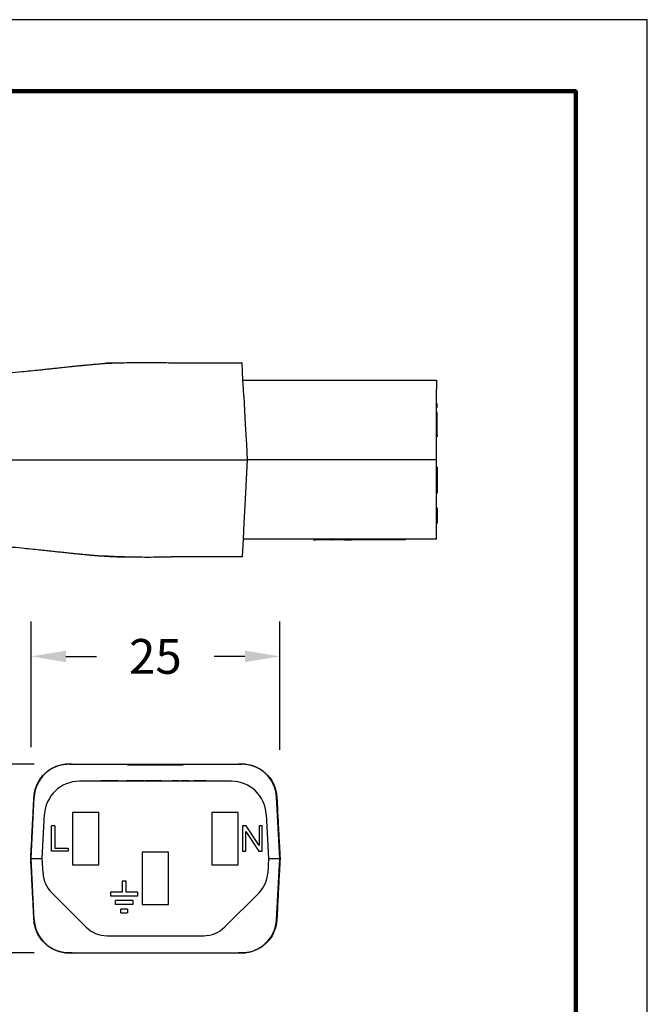
# Model space of a CAD drawing. Units: millimetres. Extents: x 364 to 643, y 89 to 304.
# Drawn here: x 580 to 643, y 205 to 304 of the extents above; entities that cross this region are included whole.
import ezdxf

# ---------------------------------------------------------------- set-up
doc = ezdxf.new("R2010")
doc.units = ezdxf.units.MM
for name, color, linetype in [('DIM', 1, 'Continuous'), ('PLOT BORDER', 3, 'Continuous'), ('TITLE BLOCK', 4, 'Continuous')]:
    doc.layers.add(name, color=color, linetype=linetype)
doc.dimstyles.new('ME10_DIM_3', dxfattribs={"dimtxt": 3.5, "dimasz": 3.5, "dimexe": 2, "dimexo": 0, "dimtad": 0, "dimtih": 1, "dimtoh": 1, "dimdsep": 46, "dimtxsty": 'Standard', "dimsah": 1, "dimcen": 0.09, "dimclrd": 7, "dimclre": 7, "dimclrt": 7, "dimadec": 0, "dimazin": 0, "dimtfac": 1, "dimtdec": 4, "dimtofl": 0, "dimtmove": 0, "dimatfit": 0, "dimfxl": 1, "dimtolj": 1, "dimtzin": 0, "dimarcsym": 0})

# ---------------------------------------------------------------- blocks, each defined once
blk = doc.blocks.new('*D27')
at = {"layer": 'Defpoints', "color": 0, "transparency": 16777216}
for p in [(569.516, 229.53), (585.252, 229.53), (585.253, 210.53)]:
    blk.add_point(p, dxfattribs=at)
at = {"layer": 'DIM', "lineweight": -2, "transparency": 16777216}
for p, q in [((581.752, 229.53), (566.016, 229.53)), ((569.516, 226.03), (569.516, 224.555)), ((569.516, 214.03), (569.516, 215.055)), ((581.753, 210.53), (566.016, 210.53))]:
    blk.add_line(p, q, dxfattribs=at)
at = {"layer": 'DIM', "transparency": 16777216}
for points in [[(568.933, 226.03), (570.1, 226.03), (569.516, 229.53)], [(568.933, 214.03), (570.1, 214.03), (569.516, 210.53)]]:
    blk.add_solid(points, dxfattribs=at)
at = {"layer": 'DIM', "transparency": 16777216, "insert": (569.516, 219.805), "char_height": 3.5, "attachment_point": 5, "rotation": 0.00014}
blk.add_mtext('\\A1;19', dxfattribs=at)
blk = doc.blocks.new('*D28')
at = {"layer": 'Defpoints', "color": 0, "transparency": 16777216}
for p in [(581.434, 240.368), (581.434, 227.717), (606.434, 227.479)]:
    blk.add_point(p, dxfattribs=at)
at = {"layer": 'DIM', "lineweight": -2, "transparency": 16777216}
for p, q in [((581.434, 231.217), (581.434, 243.868)), ((606.434, 230.979), (606.434, 243.868)), ((584.934, 240.368), (588.017, 240.368)), ((602.934, 240.368), (599.85, 240.368))]:
    blk.add_line(p, q, dxfattribs=at)
at = {"layer": 'DIM', "transparency": 16777216}
for points in [[(584.934, 240.951), (584.934, 239.785), (581.434, 240.368)], [(602.934, 240.951), (602.934, 239.785), (606.434, 240.368)]]:
    blk.add_solid(points, dxfattribs=at)
at = {"layer": 'DIM', "transparency": 16777216, "insert": (593.934, 240.368), "char_height": 3.5, "attachment_point": 5, "rotation": 0.00014}
blk.add_mtext('\\A1;25', dxfattribs=at)

msp = doc.modelspace()

# ---------------------------------------------------------------- linework, layer by layer
at = {"color": 7, "linetype": 'Continuous'}
for p, q in [((595.505, 269.931), (602.65, 269.932)), ((602.743, 268.158), (602.65, 269.932)), ((602.743, 268.158), (610.078, 268.158)), ((602.791, 267.254), (602.743, 268.158)), ((610.078, 268.158), (610.103, 268.158)), ((610.103, 268.158), (610.152, 268.158)), ((610.152, 268.158), (610.201, 268.158)), ((610.201, 268.158), (610.274, 268.158)), ((610.274, 268.158), (610.323, 268.158)), ((610.323, 268.158), (610.372, 268.158)), ((610.372, 268.158), (610.446, 268.158)), ((610.446, 268.158), (610.47, 268.158)), ((610.47, 268.158), (610.519, 268.158)), ((610.519, 268.158), (610.593, 268.158)), ((610.593, 268.158), (610.617, 268.158)), ((610.617, 268.158), (610.642, 268.158)), ((610.642, 268.158), (610.74, 268.158)), ((610.74, 268.158), (610.813, 268.158)), ((610.813, 268.158), (610.838, 268.158)), ((610.838, 268.158), (610.911, 268.158)), ((610.911, 268.158), (610.96, 268.158)), ((610.96, 268.158), (610.985, 268.158)), ((610.985, 268.158), (611.034, 268.158)), ((611.034, 268.158), (611.058, 268.158)), ((611.058, 268.158), (611.107, 268.158)), ((611.107, 268.158), (611.156, 268.158)), ((611.156, 268.158), (611.205, 268.158)), ((611.205, 268.158), (611.254, 268.158)), ((611.254, 268.158), (611.303, 268.158)), ((611.303, 268.158), (611.352, 268.158)), ((611.352, 268.158), (611.377, 268.158)), ((611.377, 268.158), (611.475, 268.158)), ((611.475, 268.158), (611.524, 268.158)), ((611.524, 268.158), (611.573, 268.158)), ((611.573, 268.158), (611.597, 268.158)), ((611.597, 268.158), (611.646, 268.158)), ((611.646, 268.158), (611.671, 268.158)), ((611.671, 268.158), (611.695, 268.158)), ((611.695, 268.158), (611.72, 268.158)), ((611.72, 268.158), (611.744, 268.158)), ((611.744, 268.158), (611.769, 268.158)), ((611.769, 268.158), (611.793, 268.158)), ((611.793, 268.158), (611.842, 268.158)), ((611.842, 268.158), (611.916, 268.158)), ((611.916, 268.158), (611.94, 268.158)), ((611.94, 268.158), (611.965, 268.158)), ((611.965, 268.158), (612.014, 268.158)), ((612.014, 268.158), (612.038, 268.158)), ((612.038, 268.158), (622.193, 268.16)), ((622.193, 268.16), (622.193, 267.256)), ((602.829, 266.52), (602.791, 267.254)), ((622.194, 265.801), (622.193, 267.256)), ((602.829, 266.52), (602.977, 263.711)), ((622.194, 265.409), (622.194, 265.801)), ((622.272, 265.801), (622.194, 265.801)), ((622.272, 265.409), (622.272, 265.801)), ((622.272, 265.409), (622.194, 265.409)), ((622.194, 264.919), (622.194, 265.409)), ((622.272, 264.919), (622.194, 264.919)), ((622.194, 264.718), (622.194, 264.919)), ((622.272, 264.718), (622.194, 264.718)), ((622.194, 264.527), (622.194, 264.718)), ((622.272, 264.718), (622.272, 264.919)), ((622.272, 264.527), (622.272, 264.718)), ((602.977, 263.711), (603.083, 261.69)), ((622.194, 264.037), (622.194, 264.527)), ((622.194, 263.713), (622.194, 264.037)), ((622.194, 263.645), (622.194, 263.713)), ((622.194, 262.66), (622.194, 263.645)), ((622.272, 264.037), (622.272, 264.527)), ((622.272, 263.645), (622.272, 264.037)), ((622.272, 262.66), (622.272, 263.645)), ((622.272, 262.66), (622.194, 262.66)), ((622.194, 262.502), (622.194, 262.66)), ((622.272, 262.66), (622.272, 262.502)), ((603.083, 261.69), (603.163, 260.159)), ((622.272, 262.502), (622.194, 262.502)), ((622.194, 261.692), (622.194, 262.502)), ((622.194, 260.161), (622.194, 261.692)), ((595.506, 260.159), (603.163, 260.159)), ((603.163, 260.159), (602.923, 255.573)), ((622.194, 260.161), (603.163, 260.159)), ((622.194, 259.41), (622.194, 260.161)), ((622.273, 259.41), (622.194, 259.41)), ((622.194, 259.084), (622.194, 259.41)), ((622.195, 256.798), (622.194, 259.084)), ((622.273, 259.41), (622.273, 259.084)), ((622.273, 259.084), (622.273, 258.823)), ((622.273, 258.823), (622.273, 257.385)), ((622.273, 256.798), (622.195, 256.798)), ((622.195, 255.575), (622.195, 256.798)), ((622.273, 257.385), (622.273, 256.798)), ((602.923, 255.573), (602.831, 253.799)), ((622.195, 255.338), (622.195, 255.575)), ((622.195, 255.142), (622.195, 255.338)), ((622.195, 255.338), (622.273, 255.338)), ((622.195, 253.771), (622.195, 255.142)), ((622.273, 255.338), (622.273, 255.142)), ((622.273, 255.142), (622.273, 254.868)), ((622.273, 254.868), (622.273, 253.771)), ((602.831, 253.799), (602.745, 252.161)), ((622.195, 253.771), (622.273, 253.771)), ((622.195, 252.163), (622.195, 253.771)), ((602.745, 252.161), (602.656, 250.465)), ((622.195, 252.163), (602.745, 252.161)), ((609.817, 252.162), (609.817, 252.11)), ((609.817, 252.11), (610.078, 252.11)), ((610.078, 252.162), (610.078, 252.11)), ((610.092, 252.11), (610.078, 252.11)), ((610.092, 252.162), (610.092, 252.11)), ((610.107, 252.11), (610.092, 252.11)), ((610.122, 252.11), (610.107, 252.11)), ((610.122, 252.162), (610.122, 252.11)), ((610.151, 252.11), (610.122, 252.11)), ((610.151, 252.162), (610.151, 252.11)), ((610.225, 252.11), (610.151, 252.11)), ((610.225, 252.162), (610.225, 252.11)), ((610.239, 252.11), (610.225, 252.11)), ((610.254, 252.11), (610.239, 252.11)), ((610.283, 252.11), (610.254, 252.11)), ((610.298, 252.11), (610.283, 252.11)), ((610.298, 252.162), (610.298, 252.11)), ((610.313, 252.11), (610.298, 252.11)), ((610.357, 252.11), (610.313, 252.11)), ((610.386, 252.11), (610.357, 252.11)), ((610.386, 252.162), (610.386, 252.11)), ((610.401, 252.11), (610.386, 252.11)), ((610.416, 252.11), (610.401, 252.11)), ((610.43, 252.11), (610.416, 252.11)), ((610.474, 252.11), (610.43, 252.11)), ((610.519, 252.11), (610.474, 252.11)), ((610.519, 252.162), (610.519, 252.11)), ((610.533, 252.11), (610.519, 252.11)), ((610.548, 252.11), (610.533, 252.11)), ((610.592, 252.11), (610.548, 252.11)), ((610.621, 252.11), (610.592, 252.11)), ((610.621, 252.162), (610.621, 252.11)), ((610.636, 252.11), (610.621, 252.11)), ((610.651, 252.11), (610.636, 252.11)), ((610.71, 252.11), (610.651, 252.11)), ((610.71, 252.162), (610.71, 252.11)), ((610.781, 252.11), (610.71, 252.11)), ((610.783, 252.11), (610.781, 252.11)), ((610.798, 252.11), (610.783, 252.11)), ((610.812, 252.11), (610.798, 252.11)), ((610.812, 252.162), (610.812, 252.11)), ((610.827, 252.11), (610.812, 252.11)), ((610.842, 252.11), (610.827, 252.11)), ((610.871, 252.11), (610.842, 252.11)), ((610.915, 252.11), (610.871, 252.11)), ((610.93, 252.11), (610.915, 252.11)), ((610.945, 252.11), (610.93, 252.11)), ((610.945, 252.162), (610.945, 252.11)), ((610.974, 252.11), (610.945, 252.11)), ((611.004, 252.11), (610.974, 252.11)), ((611.018, 252.11), (611.004, 252.11)), ((611.033, 252.11), (611.018, 252.11)), ((611.033, 252.162), (611.033, 252.11)), ((611.048, 252.11), (611.033, 252.11)), ((611.062, 252.11), (611.048, 252.11)), ((611.077, 252.11), (611.062, 252.11)), ((611.092, 252.11), (611.077, 252.11)), ((611.106, 252.11), (611.092, 252.11)), ((611.106, 252.162), (611.106, 252.11)), ((611.136, 252.11), (611.106, 252.11)), ((611.151, 252.11), (611.136, 252.11)), ((611.18, 252.11), (611.151, 252.11)), ((611.18, 252.162), (611.18, 252.11)), ((611.195, 252.11), (611.18, 252.11)), ((611.209, 252.11), (611.195, 252.11)), ((611.209, 252.162), (611.209, 252.11)), ((611.239, 252.11), (611.209, 252.11)), ((611.239, 252.162), (611.239, 252.11)), ((611.253, 252.11), (611.239, 252.11)), ((611.253, 252.162), (611.253, 252.11)), ((611.371, 252.11), (611.253, 252.11)), ((611.481, 252.11), (611.371, 252.11)), ((611.49, 252.11), (611.481, 252.11)), ((611.509, 252.11), (611.49, 252.11)), ((611.529, 252.11), (611.509, 252.11)), ((611.559, 252.11), (611.529, 252.11)), ((611.608, 252.11), (611.559, 252.11)), ((611.667, 252.11), (611.608, 252.11)), ((611.737, 252.11), (611.667, 252.11)), ((611.756, 252.11), (611.737, 252.11)), ((611.756, 252.11), (611.776, 252.11)), ((611.776, 252.162), (611.776, 252.11)), ((611.791, 252.11), (611.776, 252.11)), ((611.796, 252.11), (611.791, 252.11)), ((611.82, 252.11), (611.796, 252.11)), ((611.849, 252.11), (611.82, 252.11)), ((611.864, 252.11), (611.849, 252.11)), ((611.894, 252.11), (611.864, 252.11)), ((611.923, 252.11), (611.894, 252.11)), ((611.924, 252.11), (611.923, 252.11)), ((611.952, 252.11), (611.924, 252.11)), ((611.967, 252.11), (611.952, 252.11)), ((611.974, 252.11), (611.967, 252.11)), ((611.996, 252.11), (611.974, 252.11)), ((612.003, 252.11), (611.996, 252.11)), ((612.011, 252.11), (612.003, 252.11)), ((612.023, 252.11), (612.011, 252.11)), ((612.041, 252.11), (612.023, 252.11)), ((612.043, 252.11), (612.041, 252.11)), ((612.055, 252.11), (612.043, 252.11)), ((612.07, 252.11), (612.055, 252.11)), ((612.085, 252.11), (612.07, 252.11)), ((612.099, 252.11), (612.085, 252.11)), ((612.114, 252.11), (612.099, 252.11)), ((612.143, 252.11), (612.114, 252.11)), ((612.158, 252.11), (612.143, 252.11)), ((612.161, 252.11), (612.158, 252.11)), ((612.173, 252.11), (612.161, 252.11)), ((612.188, 252.11), (612.173, 252.11)), ((612.232, 252.11), (612.188, 252.11)), ((612.246, 252.11), (612.232, 252.11)), ((612.261, 252.11), (612.246, 252.11)), ((612.276, 252.11), (612.261, 252.11)), ((612.29, 252.11), (612.276, 252.11)), ((612.305, 252.11), (612.29, 252.11)), ((612.31, 252.11), (612.305, 252.11)), ((612.32, 252.11), (612.31, 252.11)), ((612.334, 252.11), (612.32, 252.11)), ((612.349, 252.11), (612.334, 252.11)), ((612.379, 252.11), (612.349, 252.11)), ((612.393, 252.11), (612.379, 252.11)), ((612.408, 252.11), (612.393, 252.11)), ((612.423, 252.11), (612.408, 252.11)), ((612.452, 252.11), (612.423, 252.11)), ((612.481, 252.11), (612.452, 252.11)), ((612.526, 252.11), (612.481, 252.11)), ((612.555, 252.11), (612.526, 252.11)), ((612.57, 252.11), (612.555, 252.11)), ((612.614, 252.11), (612.57, 252.11)), ((612.628, 252.11), (612.614, 252.11)), ((612.628, 252.162), (612.628, 252.11)), ((612.643, 252.11), (612.628, 252.11)), ((612.658, 252.11), (612.643, 252.11)), ((612.673, 252.11), (612.658, 252.11)), ((612.687, 252.11), (612.673, 252.11)), ((612.717, 252.11), (612.687, 252.11)), ((612.731, 252.11), (612.717, 252.11)), ((612.746, 252.11), (612.731, 252.11)), ((612.746, 252.162), (612.746, 252.11)), ((612.761, 252.11), (612.746, 252.11)), ((612.761, 252.162), (612.761, 252.11)), ((612.775, 252.11), (612.761, 252.11)), ((612.775, 252.162), (612.775, 252.11)), ((612.79, 252.11), (612.775, 252.11)), ((612.805, 252.11), (612.79, 252.11)), ((612.805, 252.162), (612.805, 252.11)), ((612.834, 252.11), (612.805, 252.11)), ((612.849, 252.11), (612.834, 252.11)), ((612.849, 252.162), (612.849, 252.11)), ((612.878, 252.11), (612.849, 252.11)), ((612.893, 252.11), (612.878, 252.11)), ((612.908, 252.11), (612.893, 252.11)), ((612.908, 252.162), (612.908, 252.11)), ((612.937, 252.11), (612.908, 252.11)), ((612.952, 252.11), (612.937, 252.11)), ((612.952, 252.162), (612.952, 252.11)), ((612.952, 252.11), (613.38, 252.11)), ((613.38, 252.11), (613.654, 252.11)), ((613.834, 252.11), (613.654, 252.11)), ((613.834, 252.162), (613.834, 252.11)), ((619.06, 252.111), (613.834, 252.11)), ((619.06, 252.163), (619.06, 252.111)), ((596.904, 250.386), (595.508, 250.386)), ((597.289, 250.386), (596.904, 250.386)), ((597.553, 250.386), (597.289, 250.386)), ((597.578, 250.386), (597.553, 250.386)), ((598.25, 250.386), (597.578, 250.386)), ((599.169, 250.386), (598.25, 250.386)), ((599.842, 250.386), (599.169, 250.386)), ((600.074, 250.386), (599.842, 250.386)), ((600.141, 250.386), (600.074, 250.386)), ((600.324, 250.386), (600.141, 250.386)), ((600.378, 250.386), (600.324, 250.386)), ((600.514, 250.386), (600.378, 250.386)), ((600.62, 250.386), (600.514, 250.386)), ((600.675, 250.386), (600.62, 250.386)), ((600.761, 250.386), (600.675, 250.386)), ((600.789, 250.386), (600.761, 250.386)), ((600.824, 250.386), (600.789, 250.386)), ((600.838, 250.386), (600.824, 250.386)), ((600.846, 250.386), (600.838, 250.386)), ((600.898, 250.386), (600.846, 250.386)), ((601.255, 250.387), (600.898, 250.386)), ((601.336, 250.387), (601.255, 250.387)), ((601.693, 250.387), (601.336, 250.387)), ((601.746, 250.387), (601.693, 250.387)), ((601.754, 250.387), (601.746, 250.387)), ((601.768, 250.387), (601.754, 250.387)), ((601.802, 250.387), (601.768, 250.387)), ((601.83, 250.387), (601.802, 250.387)), ((601.917, 250.387), (601.83, 250.387)), ((601.972, 250.387), (601.917, 250.387)), ((602.214, 250.387), (601.972, 250.387)), ((602.268, 250.387), (602.214, 250.387)), ((602.652, 250.387), (602.268, 250.387)), ((602.656, 250.465), (602.652, 250.387)), ((585.252, 229.53), (585.578, 229.53)), ((585.578, 229.544), (585.578, 229.53)), ((585.578, 229.53), (585.904, 229.53)), ((585.904, 229.53), (585.929, 229.529)), ((585.929, 229.529), (586.777, 229.53)), ((586.777, 229.53), (591.14, 229.53)), ((591.14, 229.53), (592.179, 229.53)), ((591.14, 229.454), (591.14, 229.53)), ((591.14, 229.454), (592.179, 229.454)), ((592.179, 229.53), (592.538, 229.53)), ((592.179, 229.53), (592.179, 229.454)), ((592.179, 229.454), (592.538, 229.454)), ((592.538, 229.53), (593.036, 229.53)), ((592.538, 229.53), (592.538, 229.454)), ((592.538, 229.454), (593.036, 229.454)), ((593.036, 229.53), (593.068, 229.53)), ((593.036, 229.53), (593.036, 229.454)), ((593.036, 229.454), (593.068, 229.454)), ((593.068, 229.53), (593.167, 229.53)), ((593.068, 229.454), (593.167, 229.454)), ((593.167, 229.53), (593.25, 229.53)), ((593.167, 229.454), (593.25, 229.454)), ((593.25, 229.53), (593.299, 229.53)), ((593.25, 229.53), (593.25, 229.454)), ((593.25, 229.454), (593.299, 229.454)), ((593.299, 229.53), (593.299, 229.454)), ((593.299, 229.53), (593.443, 229.53)), ((593.299, 229.454), (593.443, 229.454)), ((593.443, 229.53), (593.519, 229.53)), ((593.443, 229.454), (593.519, 229.454)), ((593.519, 229.53), (593.529, 229.53)), ((593.519, 229.454), (593.529, 229.454)), ((593.529, 229.53), (593.555, 229.53)), ((593.529, 229.454), (593.555, 229.454)), ((593.555, 229.53), (593.599, 229.53)), ((593.555, 229.454), (593.599, 229.454)), ((593.599, 229.53), (593.624, 229.53)), ((593.599, 229.454), (593.624, 229.454)), ((593.624, 229.53), (593.875, 229.53)), ((593.624, 229.454), (593.875, 229.454)), ((593.875, 229.53), (593.898, 229.53)), ((593.875, 229.53), (593.875, 229.454)), ((593.875, 229.454), (593.898, 229.454)), ((593.898, 229.53), (593.934, 229.53)), ((593.898, 229.454), (593.934, 229.454)), ((593.934, 229.53), (594.034, 229.53)), ((593.934, 229.53), (593.934, 229.502)), ((593.934, 229.454), (593.934, 229.502)), ((593.934, 229.454), (594.034, 229.454)), ((594.034, 229.53), (594.092, 229.53)), ((594.034, 229.53), (594.034, 229.454)), ((594.034, 229.454), (594.092, 229.454)), ((594.092, 229.53), (594.343, 229.53)), ((594.092, 229.53), (594.092, 229.454)), ((594.092, 229.454), (594.343, 229.454)), ((594.343, 229.53), (594.367, 229.53)), ((594.343, 229.454), (594.367, 229.454)), ((594.367, 229.53), (594.412, 229.53)), ((594.367, 229.454), (594.412, 229.454)), ((594.412, 229.53), (594.438, 229.53)), ((594.412, 229.454), (594.438, 229.454)), ((594.438, 229.53), (594.447, 229.53)), ((594.438, 229.454), (594.447, 229.454)), ((594.447, 229.53), (594.524, 229.53)), ((594.447, 229.454), (594.524, 229.454)), ((594.524, 229.53), (594.667, 229.53)), ((594.524, 229.454), (594.667, 229.454)), ((594.667, 229.53), (594.716, 229.53)), ((594.667, 229.53), (594.667, 229.454)), ((594.667, 229.454), (594.716, 229.454)), ((594.716, 229.53), (594.799, 229.53)), ((594.716, 229.53), (594.716, 229.454)), ((594.716, 229.454), (594.799, 229.454)), ((594.799, 229.53), (594.93, 229.53)), ((594.799, 229.454), (594.93, 229.454)), ((594.93, 229.53), (594.93, 229.454)), ((594.93, 229.53), (595.329, 229.53)), ((594.93, 229.454), (595.329, 229.454)), ((595.329, 229.53), (595.545, 229.53)), ((595.329, 229.454), (595.545, 229.454)), ((595.545, 229.53), (595.688, 229.53)), ((595.545, 229.454), (595.545, 229.53)), ((595.545, 229.454), (595.688, 229.454)), ((595.688, 229.53), (596.728, 229.53)), ((595.688, 229.454), (595.688, 229.53)), ((595.688, 229.454), (596.728, 229.454)), ((596.728, 229.53), (601.09, 229.53)), ((596.728, 229.53), (596.728, 229.454)), ((601.09, 229.53), (601.938, 229.529)), ((601.938, 229.529), (601.963, 229.53)), ((601.963, 229.53), (602.289, 229.53)), ((602.289, 229.544), (602.289, 229.53)), ((602.289, 229.53), (602.614, 229.53)), ((601.58, 227.805), (586.287, 227.805)), ((588.284, 227.805), (588.284, 227.856)), ((588.284, 227.856), (588.437, 227.856)), ((588.854, 227.856), (588.437, 227.856)), ((589.603, 227.856), (588.854, 227.856)), ((589.612, 227.856), (589.603, 227.856)), ((589.651, 227.856), (589.612, 227.856)), ((590.054, 227.856), (589.651, 227.856)), ((590.153, 227.856), (590.054, 227.856)), ((590.153, 227.856), (590.16, 227.856)), ((590.16, 227.856), (590.244, 227.856)), ((590.244, 227.856), (590.35, 227.856)), ((590.35, 227.856), (590.57, 227.856)), ((590.57, 227.856), (590.791, 227.856)), ((590.791, 227.856), (590.897, 227.856)), ((590.897, 227.856), (590.959, 227.856)), ((590.959, 227.856), (590.969, 227.856)), ((590.969, 227.856), (590.981, 227.856)), ((590.998, 227.856), (590.981, 227.856)), ((591.036, 227.856), (590.998, 227.856)), ((591.074, 227.856), (591.036, 227.856)), ((591.094, 227.856), (591.074, 227.856)), ((591.122, 227.856), (591.094, 227.856)), ((591.151, 227.856), (591.122, 227.856)), ((591.171, 227.856), (591.151, 227.856)), ((591.18, 227.856), (591.171, 227.856)), ((591.228, 227.856), (591.18, 227.856)), ((591.295, 227.856), (591.228, 227.856)), ((591.574, 227.856), (591.295, 227.856)), ((592.348, 227.856), (591.574, 227.856)), ((592.758, 227.856), (592.348, 227.856)), ((592.758, 227.856), (592.918, 227.856)), ((593.426, 227.856), (592.918, 227.856)), ((592.918, 227.805), (592.918, 227.856)), ((593.518, 227.856), (593.426, 227.856)), ((593.575, 227.856), (593.518, 227.856)), ((593.618, 227.856), (593.575, 227.856)), ((593.689, 227.856), (593.618, 227.856)), ((593.775, 227.856), (593.689, 227.856)), ((593.846, 227.856), (593.775, 227.856)), ((593.989, 227.856), (593.846, 227.856)), ((594.075, 227.856), (593.989, 227.856)), ((594.161, 227.856), (594.075, 227.856)), ((594.232, 227.856), (594.161, 227.856)), ((594.361, 227.856), (594.232, 227.856)), ((594.589, 227.856), (594.361, 227.856)), ((594.589, 227.856), (594.604, 227.856)), ((594.604, 227.856), (594.618, 227.856)), ((594.618, 227.856), (594.646, 227.856)), ((594.646, 227.856), (594.654, 227.856)), ((594.654, 227.856), (594.675, 227.856)), ((594.675, 227.856), (594.718, 227.856)), ((594.718, 227.856), (594.761, 227.856)), ((594.761, 227.856), (594.789, 227.856)), ((594.789, 227.856), (594.804, 227.856)), ((594.804, 227.856), (594.818, 227.856)), ((594.818, 227.856), (594.875, 227.856)), ((594.875, 227.856), (594.932, 227.856)), ((594.932, 227.856), (595.032, 227.856)), ((595.032, 227.856), (595.089, 227.856)), ((595.089, 227.856), (595.146, 227.856)), ((595.146, 227.856), (595.161, 227.856)), ((595.161, 227.856), (595.175, 227.856)), ((595.175, 227.856), (595.204, 227.856)), ((595.204, 227.856), (595.246, 227.856)), ((595.246, 227.856), (595.289, 227.856)), ((595.289, 227.856), (595.318, 227.856)), ((595.318, 227.856), (595.346, 227.856)), ((595.346, 227.856), (595.361, 227.856)), ((595.361, 227.856), (595.375, 227.856)), ((595.375, 227.856), (595.458, 227.856)), ((595.458, 227.805), (595.458, 227.856)), ((595.632, 227.856), (595.604, 227.856)), ((595.604, 227.805), (595.604, 227.856)), ((595.647, 227.856), (595.632, 227.856)), ((595.632, 227.805), (595.632, 227.856)), ((595.647, 227.805), (595.647, 227.856)), ((595.661, 227.856), (595.647, 227.856)), ((595.704, 227.856), (595.661, 227.856)), ((595.747, 227.856), (595.704, 227.856)), ((595.775, 227.856), (595.747, 227.856)), ((595.789, 227.856), (595.775, 227.856)), ((595.804, 227.856), (595.789, 227.856)), ((595.861, 227.856), (595.804, 227.856)), ((595.932, 227.856), (595.861, 227.856)), ((596.004, 227.856), (595.932, 227.856)), ((596.075, 227.856), (596.004, 227.856)), ((596.089, 227.856), (596.075, 227.856)), ((596.132, 227.856), (596.089, 227.856)), ((596.161, 227.856), (596.132, 227.856)), ((596.189, 227.856), (596.161, 227.856)), ((596.232, 227.856), (596.189, 227.856)), ((596.318, 227.856), (596.232, 227.856)), ((596.232, 227.805), (596.232, 227.856)), ((596.332, 227.856), (596.318, 227.856)), ((596.318, 227.805), (596.318, 227.856)), ((596.332, 227.805), (596.332, 227.856)), ((596.561, 227.805), (596.561, 227.856)), ((596.604, 227.856), (596.561, 227.856)), ((596.604, 227.805), (596.604, 227.856)), ((596.618, 227.856), (596.604, 227.856)), ((596.675, 227.856), (596.618, 227.856)), ((596.618, 227.805), (596.618, 227.856)), ((596.675, 227.805), (596.675, 227.856)), ((596.732, 227.856), (596.675, 227.856)), ((596.732, 227.805), (596.732, 227.856)), ((596.761, 227.856), (596.732, 227.856)), ((596.775, 227.856), (596.761, 227.856)), ((596.804, 227.856), (596.775, 227.856)), ((596.818, 227.856), (596.804, 227.856)), ((596.89, 227.856), (596.818, 227.856)), ((596.818, 227.805), (596.818, 227.856)), ((596.89, 227.805), (596.89, 227.856)), ((596.975, 227.856), (596.89, 227.856)), ((596.975, 227.805), (596.975, 227.856)), ((596.99, 227.856), (596.975, 227.856)), ((597.047, 227.856), (596.99, 227.856)), ((597.061, 227.856), (597.047, 227.856)), ((597.047, 227.805), (597.047, 227.856)), ((597.075, 227.856), (597.061, 227.856)), ((597.09, 227.856), (597.075, 227.856)), ((597.118, 227.856), (597.09, 227.856)), ((597.132, 227.856), (597.118, 227.856)), ((597.132, 227.805), (597.132, 227.856)), ((597.147, 227.856), (597.132, 227.856)), ((597.161, 227.856), (597.147, 227.856)), ((597.19, 227.856), (597.161, 227.856)), ((597.218, 227.856), (597.19, 227.856)), ((597.19, 227.805), (597.19, 227.856)), ((597.232, 227.856), (597.218, 227.856)), ((597.236, 227.856), (597.232, 227.856)), ((597.236, 227.805), (597.236, 227.856)), ((597.247, 227.856), (597.236, 227.856)), ((597.261, 227.856), (597.247, 227.856)), ((597.275, 227.856), (597.261, 227.856)), ((597.29, 227.856), (597.275, 227.856)), ((597.318, 227.856), (597.29, 227.856)), ((597.318, 227.856), (597.332, 227.856)), ((597.332, 227.856), (597.347, 227.856)), ((597.347, 227.856), (597.361, 227.856)), ((597.361, 227.856), (597.404, 227.856)), ((597.404, 227.856), (597.418, 227.856)), ((597.418, 227.856), (597.475, 227.856)), ((597.475, 227.856), (597.49, 227.856)), ((597.49, 227.856), (597.547, 227.856)), ((597.547, 227.856), (597.561, 227.856)), ((597.561, 227.856), (597.604, 227.856)), ((597.604, 227.856), (597.647, 227.856)), ((597.647, 227.856), (597.661, 227.856)), ((597.661, 227.856), (597.69, 227.856)), ((597.69, 227.856), (597.704, 227.856)), ((597.704, 227.856), (597.761, 227.856)), ((597.761, 227.856), (597.775, 227.856)), ((597.775, 227.856), (597.832, 227.856)), ((598.061, 227.856), (597.832, 227.856)), ((598.118, 227.856), (598.061, 227.856)), ((598.175, 227.856), (598.118, 227.856)), ((598.19, 227.856), (598.175, 227.856)), ((598.233, 227.856), (598.19, 227.856)), ((598.275, 227.856), (598.233, 227.856)), ((598.333, 227.856), (598.275, 227.856)), ((598.347, 227.856), (598.333, 227.856)), ((598.361, 227.856), (598.347, 227.856)), ((598.375, 227.856), (598.361, 227.856)), ((598.404, 227.856), (598.375, 227.856)), ((598.433, 227.856), (598.404, 227.856)), ((598.447, 227.856), (598.433, 227.856)), ((598.475, 227.856), (598.447, 227.856)), ((598.518, 227.856), (598.475, 227.856)), ((598.547, 227.856), (598.518, 227.856)), ((598.561, 227.856), (598.547, 227.856)), ((598.575, 227.856), (598.561, 227.856)), ((598.633, 227.856), (598.575, 227.856)), ((598.69, 227.856), (598.633, 227.856)), ((598.704, 227.856), (598.69, 227.856)), ((598.733, 227.856), (598.704, 227.856)), ((598.775, 227.856), (598.733, 227.856)), ((598.79, 227.856), (598.775, 227.856)), ((598.847, 227.856), (598.79, 227.856)), ((598.861, 227.856), (598.847, 227.856)), ((598.89, 227.856), (598.861, 227.856)), ((598.904, 227.856), (598.89, 227.856)), ((598.918, 227.856), (598.904, 227.856)), ((598.933, 227.856), (598.918, 227.856)), ((598.961, 227.856), (598.933, 227.856)), ((598.975, 227.856), (598.961, 227.856)), ((599.004, 227.856), (598.975, 227.856)), ((599.014, 227.856), (599.004, 227.856)), ((599.014, 227.856), (599.018, 227.856)), ((599.018, 227.856), (599.047, 227.856)), ((599.047, 227.856), (599.076, 227.856)), ((599.076, 227.856), (599.104, 227.856)), ((599.104, 227.856), (599.118, 227.856)), ((599.118, 227.856), (599.133, 227.856)), ((599.133, 227.856), (599.19, 227.856)), ((599.19, 227.856), (599.276, 227.856)), ((599.276, 227.856), (599.361, 227.856)), ((599.361, 227.856), (599.447, 227.856)), ((599.447, 227.856), (599.461, 227.856)), ((599.461, 227.856), (599.476, 227.856)), ((599.476, 227.856), (599.49, 227.856)), ((599.49, 227.856), (599.518, 227.856)), ((599.518, 227.856), (599.533, 227.856)), ((599.533, 227.856), (599.576, 227.856)), ((599.576, 227.856), (599.604, 227.856)), ((599.604, 227.856), (599.618, 227.856)), ((599.618, 227.856), (599.633, 227.856)), ((599.633, 227.856), (599.661, 227.856)), ((599.661, 227.856), (599.676, 227.856)), ((599.676, 227.856), (599.718, 227.856)), ((599.718, 227.856), (599.747, 227.856)), ((599.747, 227.856), (599.761, 227.856)), ((599.761, 227.856), (599.776, 227.856)), ((599.776, 227.805), (599.776, 227.856)), ((581.434, 220.03), (581.757, 226.214)), ((606.434, 220.03), (606.11, 226.214)), ((582.559, 220.03), (582.792, 224.488)), ((588.259, 224.655), (585.609, 224.655)), ((585.609, 224.655), (585.609, 219.405)), ((588.259, 219.405), (588.259, 224.655)), ((602.259, 224.655), (599.609, 224.655)), ((599.609, 224.655), (599.609, 219.405)), ((602.259, 219.405), (602.259, 224.655)), ((605.075, 224.488), (605.309, 220.03)), ((583.481, 220.76), (583.481, 223.3)), ((583.831, 223.3), (583.481, 223.3)), ((583.831, 223.3), (583.831, 221.078)), ((602.703, 223.3), (602.703, 220.76)), ((603.052, 223.3), (602.703, 223.3)), ((604.354, 221.332), (603.052, 223.3)), ((604.354, 223.3), (604.354, 221.332)), ((604.672, 223.3), (604.354, 223.3)), ((604.672, 220.76), (604.672, 223.3)), ((603.021, 220.76), (603.021, 222.729)), ((603.021, 222.729), (604.322, 220.76)), ((583.831, 221.078), (585.164, 221.078)), ((585.164, 221.078), (585.164, 220.76)), ((581.758, 213.847), (581.434, 220.03)), ((581.434, 220.03), (582.559, 220.03)), ((582.637, 218.542), (582.559, 220.03)), ((585.164, 220.76), (583.481, 220.76)), ((592.609, 220.655), (592.609, 215.405)), ((595.259, 220.655), (592.609, 220.655)), ((595.259, 215.405), (595.259, 220.655)), ((602.703, 220.76), (603.021, 220.76)), ((604.322, 220.76), (604.672, 220.76)), ((605.309, 220.03), (605.231, 218.542)), ((605.309, 220.03), (606.434, 220.03)), ((606.11, 213.847), (606.434, 220.03)), ((585.609, 219.405), (588.259, 219.405)), ((599.609, 219.405), (602.259, 219.405)), ((590.605, 217.755), (590.605, 216.643)), ((590.986, 217.755), (590.605, 217.755)), ((590.986, 216.643), (590.986, 217.755)), ((586.955, 213.134), (583.511, 216.578)), ((589.427, 216.643), (589.427, 216.262)), ((590.605, 216.643), (589.427, 216.643)), ((589.427, 216.262), (592.164, 216.262)), ((592.164, 216.643), (590.986, 216.643)), ((592.164, 216.262), (592.164, 216.643)), ((604.356, 216.578), (600.912, 213.134)), ((589.922, 215.405), (589.922, 215.786)), ((591.669, 215.786), (589.922, 215.786)), ((591.669, 215.405), (589.922, 215.405)), ((591.669, 215.786), (591.669, 215.405)), ((592.609, 215.405), (595.259, 215.405)), ((590.446, 214.548), (590.446, 214.929)), ((591.145, 214.929), (590.446, 214.929)), ((590.446, 214.548), (591.145, 214.548)), ((591.145, 214.929), (591.145, 214.548)), ((589.076, 212.255), (591.636, 212.255)), ((591.636, 212.255), (591.66, 212.255)), ((591.66, 212.255), (591.684, 212.255)), ((591.684, 212.255), (591.731, 212.255)), ((591.731, 212.255), (591.779, 212.255)), ((591.779, 212.255), (591.85, 212.255)), ((591.85, 212.255), (591.922, 212.255)), ((591.922, 212.255), (591.969, 212.255)), ((591.969, 212.255), (591.993, 212.255)), ((591.993, 212.255), (592.017, 212.255)), ((592.017, 212.255), (592.112, 212.255)), ((592.112, 212.255), (592.208, 212.255)), ((592.208, 212.255), (592.374, 212.255)), ((592.374, 212.255), (592.469, 212.255)), ((592.469, 212.255), (592.565, 212.255)), ((592.565, 212.255), (592.589, 212.255)), ((592.589, 212.255), (592.612, 212.255)), ((592.612, 212.255), (592.66, 212.255)), ((592.66, 212.255), (592.731, 212.255)), ((592.731, 212.255), (592.803, 212.255)), ((592.803, 212.255), (592.85, 212.255)), ((592.85, 212.255), (592.898, 212.255)), ((592.898, 212.255), (592.922, 212.255)), ((592.922, 212.255), (592.946, 212.255)), ((592.946, 212.255), (593.327, 212.255)), ((593.327, 212.255), (593.351, 212.255)), ((593.351, 212.255), (593.493, 212.255)), ((593.493, 212.255), (593.565, 212.255)), ((593.565, 212.255), (593.612, 212.255)), ((593.612, 212.255), (593.66, 212.255)), ((593.66, 212.255), (593.732, 212.255)), ((593.732, 212.255), (593.755, 212.255)), ((593.755, 212.255), (593.874, 212.255)), ((593.874, 212.255), (593.993, 212.255)), ((593.993, 212.255), (594.113, 212.255)), ((594.113, 212.255), (594.208, 212.255)), ((594.208, 212.255), (594.232, 212.255)), ((594.232, 212.255), (594.255, 212.255)), ((594.255, 212.255), (594.303, 212.255)), ((594.303, 212.255), (594.374, 212.255)), ((594.374, 212.255), (594.446, 212.255)), ((594.446, 212.255), (594.47, 212.255)), ((594.47, 212.255), (594.494, 212.255)), ((594.494, 212.255), (594.541, 212.255)), ((594.541, 212.255), (594.922, 212.255)), ((594.922, 212.255), (594.97, 212.255)), ((594.97, 212.255), (595.017, 212.255)), ((595.017, 212.255), (595.041, 212.255)), ((595.041, 212.255), (595.065, 212.255)), ((595.065, 212.255), (595.136, 212.255)), ((595.136, 212.255), (595.184, 212.255)), ((595.184, 212.255), (595.232, 212.255)), ((595.232, 212.255), (595.256, 212.255)), ((595.256, 212.255), (595.327, 212.255)), ((595.327, 212.255), (595.375, 212.255)), ((595.375, 212.255), (595.47, 212.255)), ((595.47, 212.255), (595.494, 212.255)), ((595.494, 212.255), (595.637, 212.255)), ((595.637, 212.255), (595.756, 212.255)), ((595.756, 212.255), (595.779, 212.255)), ((595.779, 212.255), (595.827, 212.255)), ((595.827, 212.255), (595.851, 212.255)), ((595.851, 212.255), (595.898, 212.255)), ((595.898, 212.255), (595.994, 212.255)), ((595.994, 212.255), (596.089, 212.255)), ((596.089, 212.255), (596.113, 212.255)), ((596.113, 212.255), (596.184, 212.255)), ((596.184, 212.255), (598.791, 212.255)), ((585.253, 210.53), (585.578, 210.53)), ((585.578, 210.516), (585.578, 210.53)), ((585.578, 210.53), (585.904, 210.53)), ((585.904, 210.53), (585.929, 210.531)), ((585.929, 210.531), (586.777, 210.53)), ((586.777, 210.53), (593.934, 210.53)), ((593.934, 210.53), (601.09, 210.53)), ((601.09, 210.53), (601.938, 210.531)), ((601.938, 210.531), (601.963, 210.53)), ((601.963, 210.53), (602.289, 210.53)), ((602.289, 210.516), (602.289, 210.53)), ((602.289, 210.53), (602.614, 210.53))]:
    msp.add_line(p, q, dxfattribs=at)
for centre, radius, start, end in [((585.253, 226.03), 3.5, 90.00637, 176.99538), ((602.614, 226.03), 3.5, 3.00511, 90.00129), ((586.287, 224.305), 3.5, 90, 177), ((601.58, 224.305), 3.5, 3, 90), ((585.632, 218.699), 3, 183, 225), ((602.235, 218.699), 3, 315, 357), ((585.253, 214.03), 3.5, 183, 270), ((589.076, 215.255), 3, 225, 270), ((598.791, 215.255), 3, 270, 315), ((602.614, 214.03), 3.5, 269.99871, 356.99489)]:
    msp.add_arc(centre, radius, start, end, dxfattribs=at)
for points in [[(567.93, 268.385), (570.331, 268.401), (572.424, 268.457), (573.875, 268.527), (575.327, 268.613), (576.655, 268.696), (578.021, 268.796), (579.258, 268.906), (580.496, 269.028), (581.416, 269.122), (582.292, 269.212), (582.827, 269.268), (583.357, 269.324), (583.849, 269.377), (584.396, 269.436), (585.034, 269.503), (585.567, 269.559), (585.7, 269.573), (585.829, 269.586), (586.108, 269.615), (586.5, 269.654)], [(586.5, 269.654), (586.503, 269.655), (586.507, 269.655), (586.511, 269.656), (586.514, 269.656), (586.518, 269.656), (586.523, 269.657), (586.525, 269.657), (586.526, 269.657), (586.527, 269.657)], [(586.527, 269.657), (586.65, 269.669), (586.773, 269.682)], [(586.773, 269.682), (587.118, 269.715), (587.369, 269.739), (587.472, 269.748), (587.572, 269.757), (587.707, 269.769), (587.853, 269.782), (588.194, 269.81), (588.648, 269.842)], [(588.648, 269.842), (588.66, 269.843), (588.669, 269.843), (588.676, 269.844), (588.683, 269.844), (588.698, 269.846), (588.717, 269.847), (588.737, 269.848), (588.757, 269.85), (588.776, 269.851), (588.796, 269.852), (588.813, 269.853), (588.819, 269.854), (588.823, 269.854)], [(588.823, 269.854), (589.816, 269.902), (590.818, 269.931)], [(589.646, 269.901), (589.241, 269.88), (588.823, 269.854)], [(589.646, 269.901), (589.652, 269.902), (589.66, 269.902), (589.675, 269.903), (589.691, 269.903), (589.716, 269.905), (589.742, 269.906), (589.791, 269.908), (589.841, 269.91), (589.883, 269.912), (589.924, 269.913), (589.968, 269.915), (590.035, 269.917), (590.107, 269.919), (590.181, 269.922), (590.255, 269.924), (590.305, 269.925), (590.351, 269.926), (590.393, 269.927), (590.428, 269.927), (590.452, 269.928), (590.476, 269.928), (590.519, 269.929), (590.569, 269.929), (590.623, 269.93), (590.681, 269.93), (590.746, 269.931), (590.818, 269.931)], [(590.818, 269.931), (591.816, 269.945), (592.554, 269.946), (592.866, 269.945), (593.161, 269.944), (593.459, 269.943), (593.774, 269.941), (594.511, 269.936), (595.505, 269.931)], [(567.93, 260.156), (573.924, 260.156), (578.312, 260.157), (580.073, 260.157), (581.734, 260.157), (583.386, 260.157), (585.137, 260.158), (589.525, 260.158), (595.506, 260.159)], [(567.931, 251.926), (570.333, 251.911), (572.425, 251.856), (573.877, 251.786), (575.329, 251.7), (576.657, 251.617), (578.023, 251.518), (579.26, 251.408), (580.498, 251.286), (581.418, 251.192), (582.294, 251.102), (582.829, 251.047), (583.359, 250.991), (583.851, 250.938), (584.398, 250.879), (585.035, 250.812), (585.569, 250.756), (585.702, 250.742), (585.831, 250.729), (586.11, 250.7), (586.501, 250.661)], [(586.529, 250.658), (586.52, 250.659), (586.513, 250.66), (586.507, 250.66), (586.504, 250.661), (586.501, 250.661)], [(586.529, 250.658), (586.762, 250.635), (586.994, 250.612)], [(586.994, 250.612), (587.246, 250.588), (587.425, 250.572), (587.497, 250.565), (587.567, 250.559), (587.69, 250.548), (587.826, 250.536), (588.14, 250.51), (588.553, 250.48)], [(588.553, 250.48), (588.602, 250.477), (588.65, 250.474)], [(588.825, 250.462), (588.822, 250.462), (588.819, 250.462), (588.816, 250.462), (588.815, 250.462), (588.805, 250.463), (588.792, 250.464), (588.779, 250.465), (588.763, 250.466), (588.746, 250.467), (588.727, 250.468), (588.704, 250.47), (588.679, 250.472), (588.65, 250.474)], [(589.648, 250.415), (589.243, 250.436), (588.825, 250.462)], [(588.825, 250.462), (589.818, 250.414), (590.82, 250.386)], [(590.82, 250.386), (590.748, 250.386), (590.683, 250.386), (590.625, 250.386), (590.571, 250.387), (590.521, 250.388), (590.478, 250.388), (590.454, 250.389), (590.429, 250.389), (590.394, 250.39), (590.352, 250.39), (590.306, 250.391), (590.256, 250.392), (590.183, 250.394), (590.108, 250.397), (590.037, 250.399), (589.97, 250.401), (589.926, 250.403), (589.885, 250.404), (589.843, 250.406), (589.793, 250.408), (589.744, 250.41), (589.718, 250.411), (589.693, 250.413), (589.677, 250.413), (589.662, 250.414), (589.654, 250.414), (589.648, 250.415)], [(590.82, 250.386), (593.143, 250.373), (595.508, 250.386)], [(581.721, 226.176), (581.752, 226.532), (581.814, 226.851), (581.877, 227.06), (581.943, 227.242), (581.979, 227.339), (582.016, 227.436), (582.13, 227.697), (582.3, 227.991), (582.586, 228.336), (582.88, 228.624), (583.018, 228.751), (583.156, 228.867), (583.318, 228.981), (583.502, 229.089), (583.698, 229.184), (583.894, 229.268), (584.047, 229.332), (584.2, 229.389), (584.364, 229.438), (584.547, 229.478), (584.744, 229.507), (584.904, 229.526), (584.942, 229.53), (584.978, 229.533), (585.093, 229.541), (585.269, 229.544)], [(585.269, 229.544), (585.335, 229.544), (585.384, 229.544), (585.405, 229.544), (585.424, 229.544), (585.444, 229.544), (585.464, 229.544), (585.513, 229.544), (585.578, 229.544)], [(602.289, 229.544), (602.355, 229.544), (602.403, 229.544), (602.424, 229.544), (602.443, 229.544), (602.463, 229.544), (602.483, 229.544), (602.532, 229.544), (602.597, 229.544)], [(602.597, 229.544), (602.913, 229.534), (603.19, 229.499), (603.365, 229.462), (603.52, 229.424), (603.582, 229.407), (603.645, 229.39), (603.731, 229.363), (603.818, 229.333), (603.904, 229.299), (603.991, 229.261), (604.24, 229.147), (604.511, 229.002), (604.701, 228.871), (604.845, 228.754), (604.912, 228.694), (604.979, 228.631), (605.268, 228.348), (605.583, 227.966), (605.766, 227.644), (605.884, 227.356), (605.922, 227.252), (605.954, 227.161), (605.979, 227.088), (606.004, 227.013), (606.087, 226.688), (606.147, 226.175)], [(581.399, 220.03), (581.467, 221.339), (581.518, 222.306), (581.54, 222.715), (581.56, 223.103), (581.58, 223.491), (581.602, 223.9), (581.652, 224.867), (581.721, 226.176)], [(606.147, 226.175), (606.215, 224.867), (606.266, 223.9), (606.287, 223.491), (606.307, 223.103), (606.328, 222.715), (606.349, 222.306), (606.4, 221.339), (606.468, 220.03)], [(581.72, 213.885), (581.652, 215.194), (581.602, 216.161), (581.58, 216.57), (581.56, 216.957), (581.54, 217.345), (581.518, 217.754), (581.467, 218.721), (581.399, 220.03)], [(581.399, 220.03), (581.406, 220.03), (581.41, 220.03), (581.412, 220.03), (581.414, 220.03), (581.418, 220.03), (581.423, 220.03), (581.429, 220.03), (581.434, 220.03)], [(606.468, 220.03), (606.4, 218.721), (606.349, 217.754), (606.328, 217.345), (606.307, 216.957), (606.287, 216.57), (606.266, 216.161), (606.215, 215.194), (606.147, 213.885)], [(606.468, 220.03), (606.462, 220.03), (606.457, 220.03), (606.455, 220.03), (606.453, 220.03), (606.449, 220.03), (606.445, 220.03), (606.438, 220.03), (606.434, 220.03)], [(585.27, 210.516), (584.881, 210.534), (584.594, 210.578), (584.474, 210.605), (584.357, 210.635), (584.275, 210.656), (584.189, 210.68), (584.1, 210.709), (584.015, 210.741), (583.939, 210.772), (583.863, 210.805), (583.678, 210.889), (583.478, 210.988), (583.295, 211.097), (583.136, 211.211), (582.996, 211.329), (582.859, 211.456), (582.649, 211.658), (582.443, 211.879), (582.264, 212.121), (582.114, 212.391), (581.991, 212.685), (581.903, 212.929), (581.879, 213), (581.857, 213.067), (581.779, 213.375), (581.72, 213.885)], [(606.147, 213.885), (606.081, 213.338), (605.996, 213.017), (605.974, 212.954), (605.949, 212.885), (605.816, 212.546), (605.604, 212.129), (605.397, 211.848), (605.205, 211.644), (605.133, 211.574), (605.056, 211.501), (604.854, 211.317), (604.607, 211.119), (604.4, 210.991), (604.208, 210.895), (604.102, 210.847), (603.994, 210.801), (603.841, 210.737), (603.675, 210.674), (603.504, 210.623), (603.322, 210.583), (603.128, 210.554), (602.962, 210.535), (602.912, 210.529), (602.863, 210.525), (602.752, 210.519), (602.597, 210.516)], [(585.578, 210.516), (585.513, 210.516), (585.464, 210.516), (585.444, 210.516), (585.424, 210.516), (585.405, 210.516), (585.384, 210.516), (585.335, 210.516), (585.27, 210.516)], [(602.597, 210.516), (602.532, 210.516), (602.483, 210.516), (602.463, 210.516), (602.443, 210.516), (602.424, 210.516), (602.403, 210.516), (602.355, 210.516), (602.289, 210.516)]]:
    msp.add_spline(points, degree=3, dxfattribs=at)
at = {"layer": 'PLOT BORDER'}
for p, q in [((643.4, 304.454), (364, 304.454)), ((643.4, 88.554), (643.4, 304.454))]:
    msp.add_line(p, q, dxfattribs=at)
at = {"layer": 'TITLE BLOCK', "lineweight": 100}
msp.add_lwpolyline([(371.199, 297.254), (636.2, 297.254), (636.2, 95.753), (371.199, 95.753)], close=True, dxfattribs=at)

# ---------------------------------------------------------------- dimensions: what is measured, and where the dimension line sits
at = {"layer": 'DIM'}
dim = msp.add_linear_dim(base=(581.434, 240.368), p1=(606.434, 227.479), p2=(581.434, 227.717), dimstyle='ME10_DIM_3', override={"dimexe": 3.5, "dimexo": 3.5, "dimgap": 3, "dimclrd": 256, "dimclre": 256, "dimclrt": 256}, dxfattribs=at)
dim.commit()
dim.dimension.update_dxf_attribs({"geometry": '*D28', "text_midpoint": (593.934, 240.368), "dimtype": 160, "text_rotation": 0.00014})
dim = msp.add_linear_dim(base=(569.516, 229.53), p1=(585.253, 210.53), p2=(585.252, 229.53), angle=90, dimstyle='ME10_DIM_3', override={"dimexe": 3.5, "dimexo": 3.5, "dimgap": 3, "dimclrd": 256, "dimclre": 256, "dimclrt": 256}, dxfattribs=at)
dim.commit()
dim.dimension.update_dxf_attribs({"geometry": '*D27', "text_midpoint": (569.516, 219.805), "dimtype": 160, "text_rotation": 0.00014})

doc.saveas('drawing.dxf')
